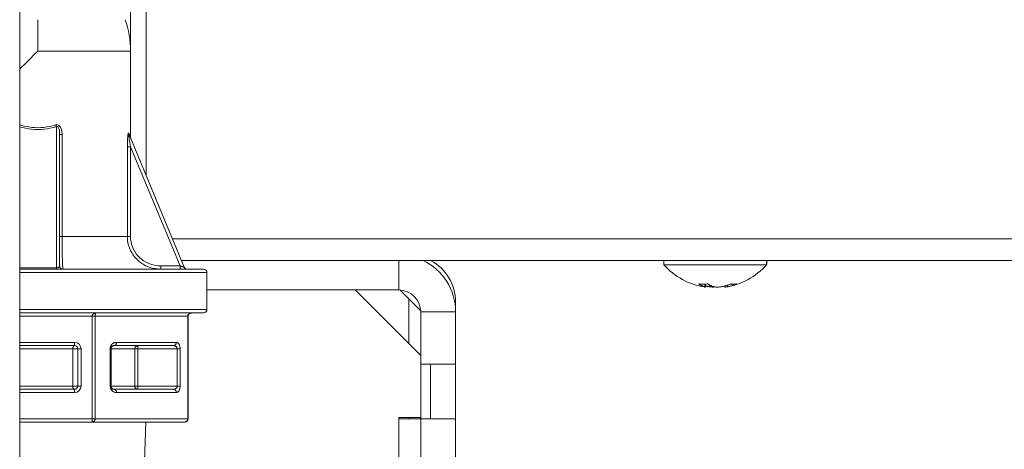
# Model space of a CAD drawing. Extents: x 0 to 8580, y 0 to 5940.
# Drawn here: x 2774 to 2839, y 2273 to 2302 of the extents above; entities that cross this region are included whole.
import ezdxf

# ---------------------------------------------------------------- set-up
doc = ezdxf.new("R2010")
doc.units = 0
doc.layers.add('M0', color=3, linetype='CONTINUOUS')

msp = doc.modelspace()

# ---------------------------------------------------------------- linework, layer by layer
at = {"layer": 'M0', "color": 253, "linetype": 'CONTINUOUS', "lineweight": 13}
for p, q in [((2780.929544, 2516.019053), (2780.929544, 2293.919505)), ((2781.95539, 2515.245891), (2781.95539, 2291.457461)), ((2774.763602, 2299.722988), (2774.763602, 2301.806502)), ((2774.763602, 2299.722988), (2780.929356, 2299.722988)), ((2780.929356, 2293.963438), (2780.929356, 2299.722988)), ((2775.996744, 2285.313078), (2775.996744, 2294.689051)), ((2776.214374, 2294.172605), (2776.375105, 2294.172605)), ((2776.214374, 2294.172605), (2776.214374, 2285.432918)), ((2776.375105, 2294.172605), (2776.375105, 2287.391446)), ((2780.813224, 2294.252019), (2780.916429, 2293.995595)), ((2780.82587, 2294.168324), (2784.500479, 2285.349212)), ((2780.916429, 2293.995595), (2780.929356, 2293.963438)), ((2780.715034, 2287.391446), (2780.715034, 2293.364356)), ((2780.715034, 2293.364356), (2780.925097, 2293.364356)), ((2780.925097, 2293.364356), (2780.925097, 2287.391446)), ((2784.229863, 2285.432918), (2780.925097, 2293.364356)), ((2776.214374, 2287.391446), (2776.375105, 2287.391446)), ((2776.375105, 2287.391446), (2780.715034, 2287.391446)), ((2780.715034, 2287.391446), (2780.925097, 2287.391446)), ((2783.709998, 2287.246378), (2843.983811, 2287.246378)), ((2784.314483, 2285.795605), (2843.983811, 2285.795605)), ((2798.770622, 2283.837066), (2798.770622, 2285.795605)), ((2816.397626, 2285.795605), (2816.397626, 2285.505447)), ((2823.216249, 2285.505447), (2823.216249, 2285.795605)), ((2823.231273, 2285.541722), (2823.231273, 2285.795605)), ((2773.556689, 2285.313078), (2775.996744, 2285.313078)), ((2773.556689, 2285.215299), (2785.78944, 2285.215299)), ((2773.556689, 2284.99768), (2786.007048, 2284.99768)), ((2775.996744, 2285.215299), (2775.996744, 2285.313078)), ((2782.936969, 2285.215299), (2782.936969, 2285.432918)), ((2782.936969, 2285.432918), (2784.229863, 2285.432918)), ((2784.229863, 2285.215299), (2784.229863, 2285.432918)), ((2786.007048, 2282.531374), (2786.007048, 2284.99768)), ((2816.397626, 2285.505447), (2822.661106, 2285.505447)), ((2822.661106, 2285.505447), (2823.216249, 2285.505447)), ((2823.216249, 2285.541722), (2823.231273, 2285.541722)), ((2798.770622, 2283.837066), (2786.007048, 2283.837066)), ((2800.221394, 2279.48476), (2795.869088, 2283.837066)), ((2798.845075, 2283.835153), (2799.423468, 2283.256759)), ((2819.106553, 2284.226614), (2819.106553, 2284.054566)), ((2819.165613, 2284.032278), (2819.165613, 2284.228906)), ((2819.180638, 2284.068553), (2819.180638, 2284.104148)), ((2819.398041, 2284.18648), (2819.398041, 2284.054566)), ((2820.448261, 2284.108158), (2820.448261, 2284.032278)), ((2820.612581, 2284.156982), (2820.612581, 2284.054566)), ((2799.423468, 2283.256759), (2800.219481, 2282.460747)), ((2799.423468, 2280.282686), (2799.423468, 2283.256759)), ((2802.542621, 2282.386294), (2802.542621, 2283.03914)), ((2773.556689, 2282.531374), (2786.007048, 2282.531374)), ((2773.556689, 2282.313754), (2785.78944, 2282.313754)), ((2802.542621, 2282.386294), (2800.221394, 2282.386294)), ((2800.221394, 2278.904454), (2800.221394, 2282.386294)), ((2802.542621, 2278.904454), (2802.542621, 2282.386294)), ((2778.381117, 2282.096146), (2773.556689, 2282.096146)), ((2778.381117, 2282.096146), (2778.569584, 2282.096146)), ((2778.381117, 2275.277524), (2778.381117, 2282.096146)), ((2784.725957, 2282.096146), (2778.569584, 2282.096146)), ((2778.569584, 2282.096146), (2778.569584, 2275.277524)), ((2784.725957, 2282.096146), (2784.75512, 2282.096146)), ((2784.725957, 2275.277524), (2784.725957, 2282.096146)), ((2784.75512, 2275.277524), (2784.75512, 2282.096146)), ((2773.556689, 2280.355215), (2777.201069, 2280.355215)), ((2777.201069, 2280.137607), (2777.201069, 2280.355215)), ((2780.000922, 2280.355215), (2783.97211, 2280.355215)), ((2777.201069, 2280.137607), (2773.556689, 2280.137607)), ((2773.556689, 2279.919988), (2777.084439, 2279.919988)), ((2777.084439, 2279.919988), (2777.418677, 2279.919988)), ((2777.084439, 2277.453682), (2777.084439, 2279.919988)), ((2777.418677, 2277.453682), (2777.418677, 2279.919988)), ((2777.418677, 2279.919988), (2777.636307, 2279.919988)), ((2777.636307, 2279.919988), (2777.636307, 2277.453682)), ((2779.565684, 2279.919988), (2779.594847, 2279.919988)), ((2779.565684, 2277.453682), (2779.565684, 2279.919988)), ((2779.594847, 2279.919988), (2779.634624, 2279.919988)), ((2779.594847, 2279.919988), (2779.594847, 2277.453682)), ((2779.634624, 2279.919988), (2779.634624, 2277.453682)), ((2779.634624, 2279.919988), (2781.201961, 2279.919988)), ((2783.783665, 2280.137607), (2779.812455, 2280.137607)), ((2781.201961, 2277.453682), (2781.201961, 2279.919988)), ((2781.201961, 2279.919988), (2781.417408, 2279.919988)), ((2781.417408, 2279.919988), (2781.417408, 2280.137607)), ((2784.034933, 2279.919988), (2781.417408, 2279.919988)), ((2781.417408, 2279.919988), (2781.417408, 2277.453682)), ((2784.034933, 2279.919988), (2784.2234, 2279.919988)), ((2784.034933, 2277.453682), (2784.034933, 2279.919988)), ((2784.2234, 2279.919988), (2784.2234, 2277.453682)), ((2800.221394, 2278.904454), (2802.542621, 2278.904454)), ((2800.221394, 2275.277523), (2800.221394, 2278.904454)), ((2800.874241, 2275.277523), (2800.874241, 2278.904454)), ((2802.542621, 2275.277523), (2802.542621, 2278.904454)), ((2773.556689, 2277.453682), (2777.084439, 2277.453682)), ((2773.556689, 2277.236063), (2777.201069, 2277.236063)), ((2777.084439, 2277.453682), (2777.418677, 2277.453682)), ((2777.201069, 2277.018455), (2777.201069, 2277.236063)), ((2777.418677, 2277.453682), (2777.636307, 2277.453682)), ((2779.565684, 2277.453682), (2779.594847, 2277.453682)), ((2779.594847, 2277.453682), (2779.634624, 2277.453682)), ((2779.634624, 2277.453682), (2781.201961, 2277.453682)), ((2779.812455, 2277.236063), (2783.783665, 2277.236063)), ((2781.201961, 2277.453682), (2781.417408, 2277.453682)), ((2781.417408, 2277.453682), (2784.034933, 2277.453682)), ((2781.417408, 2277.236063), (2781.417408, 2277.453682)), ((2784.034933, 2277.453682), (2784.2234, 2277.453682)), ((2777.201069, 2277.018455), (2773.556689, 2277.018455)), ((2783.97211, 2277.018455), (2780.000922, 2277.018455)), ((2773.556689, 2275.277524), (2778.381117, 2275.277524)), ((2778.381117, 2275.059915), (2778.381117, 2275.277524)), ((2778.381117, 2275.277524), (2778.569584, 2275.277524)), ((2778.569584, 2275.277524), (2784.725957, 2275.277524)), ((2784.725957, 2275.277524), (2784.75512, 2275.277524)), ((2798.770622, 2275.350063), (2800.221394, 2275.350063)), ((2798.770622, 2275.277523), (2798.770622, 2275.350063)), ((2798.770622, 2275.277523), (2798.770622, 2184.604446)), ((2798.770622, 2275.277523), (2800.221394, 2275.277523)), ((2799.423468, 2275.277523), (2799.423468, 2275.350063)), ((2800.221394, 2275.277523), (2800.221394, 2184.604446)), ((2802.542621, 2275.277523), (2800.221394, 2275.277523)), ((2802.542621, 2275.277523), (2802.542621, 2184.604446)), ((2778.381117, 2275.059915), (2773.556689, 2275.059915)), ((2784.53749, 2275.059915), (2778.381117, 2275.059915)), ((2781.82527, 2271.430518), (2781.938686, 2275.059915))]:
    msp.add_line(p, q, dxfattribs=at)
at = {"layer": 'M0', "linetype": 'CONTINUOUS', "lineweight": 13}
msp.add_line((2773.556689, 2495.82542), (2773.556689, 2085.749768), dxfattribs=at)
at = {"layer": 'M0', "color": 253, "linetype": 'CONTINUOUS', "lineweight": 13}
for centre, radius, start, end in [((2774.763595, 2299.72299), 6.165769, 0, 19.749923), ((2798.770621, 2282.386297), 3.772, 0, 64.668325), ((2799.423467, 2283.039144), 3.119154, 0, 62.094527), ((2776.431979, 2285.432913), 0.217615, 180, 270), ((2784.701364, 2285.432913), 0.217615, 202.619865, 270), ((2785.789441, 2284.997682), 0.217615, 0, 90), ((2819.806937, 2288.558975), 4.576832, 221.849003, 261.0774), ((2819.806937, 2288.558975), 4.576832, 278.885911, 318.150997), ((2798.770621, 2282.386297), 1.450769, 0, 90), ((2785.789441, 2282.531374), 0.217615, 270, 360), ((2777.201071, 2279.91999), 0.435231, 0, 90), ((2777.201071, 2279.91999), 0.217615, 0, 90), ((2777.201071, 2277.453682), 0.217615, 270, 360), ((2777.201071, 2277.453682), 0.435231, 270, 360), ((2784.537498, 2275.277528), 0.217615, 270, 360)]:
    msp.add_arc(centre, radius, start, end, dxfattribs=at)
at = {"layer": 'M0', "color": 253, "linetype": 'CONTINUOUS', "lineweight": 13, "extrusion": (0, 0, -1)}
for points in [[(2773.556689, 2298.516085), (2773.954758, 2298.91415), (2774.359181, 2299.31857), (2774.763602, 2299.722988)], [(2773.556689, 2294.813495), (2773.562094, 2294.812048), (2773.56729, 2294.81047), (2773.572485, 2294.808891)]]:
    msp.add_open_spline(points, degree=3, dxfattribs=at)
for points, knots in [([(2773.556689, 2294.758302), (2773.557041, 2294.759346), (2773.557391, 2294.760392), (2773.557741, 2294.76144), (2773.559472, 2294.76662), (2773.561189, 2294.771845), (2773.562865, 2294.777102), (2773.56454, 2294.782359), (2773.566176, 2294.787644), (2773.567772, 2294.792948), (2773.569368, 2294.798252), (2773.570927, 2294.803571), (2773.572485, 2294.808891)], [0, 0, 0, 0, 1, 1, 1, 2, 2, 2, 3, 3, 3, 4, 4, 4, 4]), ([(2773.572485, 2294.808891), (2773.835682, 2294.744104), (2774.098878, 2294.679323), (2774.364315, 2294.646928), (2774.629751, 2294.614533), (2774.897427, 2294.614538), (2775.162867, 2294.646928), (2775.428308, 2294.679319), (2775.691513, 2294.744108), (2775.954718, 2294.808891)], [0, 0, 0, 0, 1, 1, 1, 2, 2, 2, 3, 3, 3, 3]), ([(2775.954718, 2294.808891), (2775.982479, 2294.814995), (2776.010241, 2294.821104), (2776.038813, 2294.819852), (2776.067385, 2294.8186), (2776.096769, 2294.809998), (2776.121329, 2294.799401), (2776.145889, 2294.788804), (2776.165627, 2294.77622), (2776.1888, 2294.754803), (2776.213291, 2294.732166), (2776.241621, 2294.699673), (2776.2687, 2294.654516), (2776.298447, 2294.604909), (2776.326687, 2294.540032), (2776.344169, 2294.457164), (2776.361651, 2294.374297), (2776.368379, 2294.273454), (2776.375105, 2294.172605)], [0, 0, 0, 0, 1, 1, 1, 2, 2, 2, 3, 3, 3, 4, 4, 4, 5, 5, 5, 6, 6, 6, 6]), ([(2775.996744, 2294.689051), (2775.994886, 2294.693476), (2775.993028, 2294.697897), (2775.991166, 2294.702455), (2775.989304, 2294.707012), (2775.987437, 2294.711698), (2775.985589, 2294.716474), (2775.983741, 2294.72125), (2775.981909, 2294.726109), (2775.980098, 2294.731045), (2775.978287, 2294.73598), (2775.976494, 2294.740987), (2775.974715, 2294.746058), (2775.972936, 2294.751129), (2775.971171, 2294.75626), (2775.96944, 2294.76144), (2775.96771, 2294.76662), (2775.966013, 2294.771845), (2775.964338, 2294.777102), (2775.962664, 2294.782359), (2775.961009, 2294.787644), (2775.959409, 2294.792948), (2775.95781, 2294.798252), (2775.956264, 2294.803571), (2775.954718, 2294.808891)], [0, 0, 0, 0, 1, 1, 1, 2, 2, 2, 3, 3, 3, 4, 4, 4, 5, 5, 5, 6, 6, 6, 7, 7, 7, 8, 8, 8, 8]), ([(2775.996744, 2294.689051), (2775.724254, 2294.624264), (2775.451764, 2294.559483), (2775.176962, 2294.527088), (2774.90216, 2294.494693), (2774.625047, 2294.494698), (2774.350241, 2294.527088), (2774.08426, 2294.558438), (2773.82044, 2294.620141), (2773.556689, 2294.682811)], [0, 0, 0, 0, 1, 1, 1, 2, 2, 2, 3, 3, 3, 3]), ([(2775.996744, 2294.689051), (2776.006611, 2294.693454), (2776.016478, 2294.697855), (2776.023356, 2294.70026), (2776.029453, 2294.702392), (2776.033201, 2294.702952), (2776.040283, 2294.702433), (2776.047365, 2294.701914), (2776.057778, 2294.700313), (2776.06523, 2294.698228), (2776.072682, 2294.696143), (2776.077172, 2294.693569), (2776.083, 2294.689376), (2776.092553, 2294.682501), (2776.105696, 2294.671264), (2776.117914, 2294.655262), (2776.133006, 2294.635494), (2776.146685, 2294.608444), (2776.159291, 2294.574832), (2776.174846, 2294.533355), (2776.188764, 2294.481875), (2776.198355, 2294.412036), (2776.207946, 2294.342197), (2776.213209, 2294.253995), (2776.214158, 2294.202124), (2776.214357, 2294.191213), (2776.214365, 2294.181909), (2776.214374, 2294.172605)], [0, 0, 0, 0, 1, 1, 1, 2, 2, 2, 3, 3, 3, 4, 4, 4, 5, 5, 5, 6, 6, 6, 7, 7, 7, 8, 8, 8, 9, 9, 9, 9]), ([(2780.715034, 2293.364356), (2780.717862, 2293.545331), (2780.720691, 2293.7263), (2780.728308, 2293.865638), (2780.73372, 2293.964648), (2780.741549, 2294.042631), (2780.749169, 2294.10227), (2780.753124, 2294.133222), (2780.757022, 2294.15923), (2780.761772, 2294.183489), (2780.766523, 2294.207748), (2780.772125, 2294.230255), (2780.778289, 2294.247533), (2780.781732, 2294.257185), (2780.78535, 2294.265204), (2780.79046, 2294.268946), (2780.794336, 2294.271784), (2780.79907, 2294.272161), (2780.802912, 2294.269205), (2780.807034, 2294.266034), (2780.810129, 2294.259026), (2780.813224, 2294.252019)], [0, 0, 0, 0, 1, 1, 1, 2, 2, 2, 3, 3, 3, 4, 4, 4, 5, 5, 5, 6, 6, 6, 7, 7, 7, 7]), ([(2780.925097, 2293.364356), (2780.894733, 2293.530929), (2780.864369, 2293.697498), (2780.843986, 2293.826131), (2780.829815, 2293.915563), (2780.820469, 2293.986654), (2780.814369, 2294.041415), (2780.811286, 2294.069097), (2780.809032, 2294.092604), (2780.807452, 2294.114322), (2780.805871, 2294.136041), (2780.804965, 2294.155968), (2780.805895, 2294.170583), (2780.806213, 2294.175585), (2780.806747, 2294.179964), (2780.807473, 2294.183327), (2780.807914, 2294.185369), (2780.808427, 2294.187036), (2780.809332, 2294.18818), (2780.810238, 2294.189325), (2780.811536, 2294.189946), (2780.812813, 2294.189618), (2780.814089, 2294.18929), (2780.815343, 2294.188013), (2780.816682, 2294.186138), (2780.819336, 2294.182423), (2780.822322, 2294.176361), (2780.824054, 2294.17254), (2780.824825, 2294.170839), (2780.825348, 2294.169581), (2780.82587, 2294.168324)], [0, 0, 0, 0, 1, 1, 1, 2, 2, 2, 3, 3, 3, 4, 4, 4, 5, 5, 5, 6, 6, 6, 7, 7, 7, 8, 8, 8, 9, 9, 9, 10, 10, 10, 10]), ([(2780.82587, 2294.168324), (2780.824566, 2294.171608), (2780.823257, 2294.174892), (2780.822087, 2294.178225), (2780.820917, 2294.181559), (2780.819877, 2294.184941), (2780.818931, 2294.188353), (2780.817984, 2294.191766), (2780.817122, 2294.195208), (2780.81638, 2294.198676), (2780.815638, 2294.202144), (2780.815006, 2294.205635), (2780.814477, 2294.20915), (2780.813949, 2294.212665), (2780.813516, 2294.216201), (2780.813202, 2294.219754), (2780.812888, 2294.223307), (2780.812683, 2294.226875), (2780.812575, 2294.230455), (2780.812467, 2294.234034), (2780.81245, 2294.237625), (2780.812575, 2294.241221), (2780.8127, 2294.244817), (2780.81296, 2294.248417), (2780.813224, 2294.252019)], [0, 0, 0, 0, 1, 1, 1, 2, 2, 2, 3, 3, 3, 4, 4, 4, 5, 5, 5, 6, 6, 6, 7, 7, 7, 8, 8, 8, 8]), ([(2776.375105, 2287.391446), (2776.375833, 2287.152288), (2776.376562, 2286.913134), (2776.379018, 2286.688359), (2776.381473, 2286.463585), (2776.385656, 2286.253197), (2776.389589, 2286.064762), (2776.393522, 2285.876327), (2776.397207, 2285.709851), (2776.404332, 2285.577738), (2776.41084, 2285.457081), (2776.420218, 2285.36509), (2776.420676, 2285.281526), (2776.420827, 2285.253855), (2776.420001, 2285.227108), (2776.430382, 2285.216758), (2776.430897, 2285.216245), (2776.43144, 2285.215772), (2776.431982, 2285.215299)], [0, 0, 0, 0, 1, 1, 1, 2, 2, 2, 3, 3, 3, 4, 4, 4, 5, 5, 5, 6, 6, 6, 6]), ([(2782.936969, 2285.215299), (2782.682638, 2285.24005), (2782.428304, 2285.2648), (2782.188267, 2285.343386), (2781.948231, 2285.421973), (2781.722486, 2285.554389), (2781.524871, 2285.713413), (2781.327257, 2285.872437), (2781.157766, 2286.058066), (2781.026184, 2286.283257), (2780.894602, 2286.508448), (2780.800921, 2286.773197), (2780.756627, 2286.973557), (2780.718976, 2287.14387), (2780.717003, 2287.267657), (2780.715034, 2287.391446)], [0, 0, 0, 0, 1, 1, 1, 2, 2, 2, 3, 3, 3, 4, 4, 4, 5, 5, 5, 5]), ([(2780.925097, 2287.391446), (2780.9269, 2287.279984), (2780.928698, 2287.168521), (2780.962843, 2287.015345), (2781.003052, 2286.83496), (2781.08811, 2286.596726), (2781.207474, 2286.394071), (2781.326838, 2286.191417), (2781.480501, 2286.024337), (2781.659531, 2285.881213), (2781.83856, 2285.738089), (2782.042948, 2285.618919), (2782.260083, 2285.548197), (2782.477217, 2285.477474), (2782.707091, 2285.455196), (2782.936969, 2285.432918)], [0, 0, 0, 0, 1, 1, 1, 2, 2, 2, 3, 3, 3, 4, 4, 4, 5, 5, 5, 5]), ([(2776.214374, 2285.432918), (2776.213562, 2285.425074), (2776.212743, 2285.417231), (2776.21018, 2285.409538), (2776.207617, 2285.401844), (2776.203298, 2285.394303), (2776.197793, 2285.387055), (2776.192287, 2285.379807), (2776.185584, 2285.372856), (2776.177688, 2285.366334), (2776.169792, 2285.359812), (2776.160693, 2285.353725), (2776.150622, 2285.348175), (2776.14055, 2285.342625), (2776.129496, 2285.337618), (2776.117654, 2285.333269), (2776.105813, 2285.32892), (2776.093176, 2285.325234), (2776.080017, 2285.322201), (2776.066858, 2285.319167), (2776.053168, 2285.316792), (2776.039202, 2285.31538), (2776.025236, 2285.313968), (2776.010989, 2285.313524), (2775.996744, 2285.313078)], [0, 0, 0, 0, 1, 1, 1, 2, 2, 2, 3, 3, 3, 4, 4, 4, 5, 5, 5, 6, 6, 6, 7, 7, 7, 8, 8, 8, 8]), ([(2784.500479, 2285.349212), (2784.498862, 2285.349715), (2784.497242, 2285.350218), (2784.495291, 2285.350823), (2784.491428, 2285.35202), (2784.48625, 2285.353619), (2784.479877, 2285.35559), (2784.472989, 2285.357719), (2784.464691, 2285.360286), (2784.454887, 2285.363318), (2784.445082, 2285.36635), (2784.433761, 2285.36985), (2784.421227, 2285.373727), (2784.408694, 2285.377605), (2784.394939, 2285.381864), (2784.380218, 2285.386417), (2784.365497, 2285.39097), (2784.349801, 2285.39582), (2784.333436, 2285.40088), (2784.317071, 2285.405939), (2784.300028, 2285.411211), (2784.282655, 2285.416585), (2784.265282, 2285.42196), (2784.247571, 2285.427439), (2784.229863, 2285.432918)], [0, 0, 0, 0, 1, 1, 1, 2, 2, 2, 3, 3, 3, 4, 4, 4, 5, 5, 5, 6, 6, 6, 7, 7, 7, 8, 8, 8, 8]), ([(2819.106553, 2284.054566), (2819.089375, 2284.059824), (2819.072197, 2284.065077), (2819.055058, 2284.070748), (2819.03792, 2284.076418), (2819.02082, 2284.082497), (2819.003758, 2284.088885), (2818.986697, 2284.095274), (2818.969673, 2284.101965), (2818.952686, 2284.10899), (2818.935698, 2284.116015), (2818.918745, 2284.123365), (2818.90184, 2284.131041), (2818.884934, 2284.138716), (2818.868074, 2284.14671), (2818.851264, 2284.155037), (2818.834454, 2284.163363), (2818.817694, 2284.172016), (2818.80098, 2284.180968), (2818.784266, 2284.189919), (2818.767598, 2284.199163), (2818.750999, 2284.208812), (2818.7344, 2284.218461), (2818.717871, 2284.228508), (2818.701342, 2284.238558)], [0, 0, 0, 0, 1, 1, 1, 2, 2, 2, 3, 3, 3, 4, 4, 4, 5, 5, 5, 6, 6, 6, 7, 7, 7, 8, 8, 8, 8]), ([(2818.701342, 2284.238558), (2818.726186, 2284.236466), (2818.751031, 2284.234381), (2818.775968, 2284.232646), (2818.800905, 2284.230911), (2818.825937, 2284.229538), (2818.851026, 2284.228419), (2818.876115, 2284.2273), (2818.901263, 2284.226448), (2818.926474, 2284.225879), (2818.951684, 2284.225311), (2818.97696, 2284.225038), (2819.002288, 2284.225036), (2819.027617, 2284.225034), (2819.053001, 2284.225314), (2819.078438, 2284.225879), (2819.103876, 2284.226444), (2819.129369, 2284.227305), (2819.154902, 2284.228419), (2819.180435, 2284.229534), (2819.206009, 2284.230914), (2819.231635, 2284.232646), (2819.257261, 2284.234378), (2819.28294, 2284.236471), (2819.308617, 2284.238558)], [0, 0, 0, 0, 1, 1, 1, 2, 2, 2, 3, 3, 3, 4, 4, 4, 5, 5, 5, 6, 6, 6, 7, 7, 7, 8, 8, 8, 8]), ([(2819.096716, 2284.037769), (2819.113298, 2284.034953), (2819.129883, 2284.032135), (2819.146676, 2284.031013), (2819.156155, 2284.03038), (2819.165703, 2284.030287), (2819.165603, 2284.03231), (2819.165502, 2284.034334), (2819.155758, 2284.038475), (2819.145498, 2284.042201), (2819.133023, 2284.046731), (2819.119789, 2284.050648), (2819.106553, 2284.054566)], [0, 0, 0, 0, 1, 1, 1, 2, 2, 2, 3, 3, 3, 4, 4, 4, 4]), ([(2819.398041, 2284.054566), (2819.371817, 2284.05981), (2819.345596, 2284.065057), (2819.319221, 2284.070748), (2819.292846, 2284.076438), (2819.26633, 2284.082577), (2819.240704, 2284.088885), (2819.215078, 2284.095193), (2819.190349, 2284.101677), (2819.165613, 2284.108158)], [0, 0, 0, 0, 1, 1, 1, 2, 2, 2, 3, 3, 3, 3]), ([(2819.308617, 2284.238558), (2819.325142, 2284.22851), (2819.341667, 2284.218458), (2819.358264, 2284.208812), (2819.37486, 2284.199165), (2819.391528, 2284.189917), (2819.408245, 2284.180968), (2819.424961, 2284.172018), (2819.441726, 2284.163361), (2819.458539, 2284.155037), (2819.475352, 2284.146712), (2819.492212, 2284.138714), (2819.509115, 2284.131041), (2819.526018, 2284.123367), (2819.542962, 2284.116012), (2819.55995, 2284.10899), (2819.576938, 2284.101968), (2819.593969, 2284.095272), (2819.611034, 2284.088885), (2819.628098, 2284.082498), (2819.645196, 2284.076415), (2819.662334, 2284.070748), (2819.679472, 2284.06508), (2819.69665, 2284.059822), (2819.713828, 2284.054566)], [0, 0, 0, 0, 1, 1, 1, 2, 2, 2, 3, 3, 3, 4, 4, 4, 5, 5, 5, 6, 6, 6, 7, 7, 7, 8, 8, 8, 8]), ([(2819.712077, 2284.031013), (2819.673428, 2284.030736), (2819.634781, 2284.030461), (2819.593999, 2284.03231), (2819.553217, 2284.03416), (2819.510308, 2284.038138), (2819.477293, 2284.042201), (2819.444278, 2284.046264), (2819.421162, 2284.050416), (2819.398041, 2284.054566)], [0, 0, 0, 0, 1, 1, 1, 2, 2, 2, 3, 3, 3, 3]), ([(2819.713828, 2284.054566), (2819.738904, 2284.048734), (2819.763979, 2284.042899), (2819.795166, 2284.038742), (2819.826353, 2284.034584), (2819.863647, 2284.032098), (2819.901798, 2284.031013), (2819.939949, 2284.029929), (2819.978961, 2284.030242), (2820.019876, 2284.03231), (2820.060791, 2284.034379), (2820.103607, 2284.038199), (2820.136582, 2284.042201), (2820.169556, 2284.046203), (2820.192695, 2284.050383), (2820.215834, 2284.054566)], [0, 0, 0, 0, 1, 1, 1, 2, 2, 2, 3, 3, 3, 4, 4, 4, 5, 5, 5, 5]), ([(2820.215834, 2284.054566), (2820.242128, 2284.059824), (2820.268423, 2284.065077), (2820.294654, 2284.070748), (2820.320884, 2284.076418), (2820.347052, 2284.082497), (2820.373171, 2284.088885), (2820.399289, 2284.095274), (2820.425359, 2284.101965), (2820.451363, 2284.10899), (2820.477368, 2284.116015), (2820.503308, 2284.123365), (2820.529178, 2284.131041), (2820.555048, 2284.138716), (2820.58085, 2284.14671), (2820.606582, 2284.155037), (2820.632314, 2284.163363), (2820.657978, 2284.172016), (2820.683564, 2284.180968), (2820.70915, 2284.189919), (2820.734657, 2284.199163), (2820.76006, 2284.208812), (2820.785462, 2284.218461), (2820.810761, 2284.228508), (2820.836058, 2284.238558)], [0, 0, 0, 0, 1, 1, 1, 2, 2, 2, 3, 3, 3, 4, 4, 4, 5, 5, 5, 6, 6, 6, 7, 7, 7, 8, 8, 8, 8]), ([(2820.612581, 2284.054566), (2820.581103, 2284.048903), (2820.54962, 2284.043238), (2820.524368, 2284.038742), (2820.499985, 2284.034401), (2820.4814, 2284.031147), (2820.467199, 2284.031013), (2820.46033, 2284.030949), (2820.454483, 2284.031613), (2820.44864, 2284.032278)], [0, 0, 0, 0, 1, 1, 1, 2, 2, 2, 3, 3, 3, 3]), ([(2821.232805, 2284.238558), (2821.207507, 2284.22851), (2821.18221, 2284.218458), (2821.156807, 2284.208812), (2821.131404, 2284.199165), (2821.105897, 2284.189917), (2821.080311, 2284.180968), (2821.054725, 2284.172018), (2821.029061, 2284.163361), (2821.003329, 2284.155037), (2820.977597, 2284.146712), (2820.951798, 2284.138714), (2820.925925, 2284.131041), (2820.900052, 2284.123367), (2820.874105, 2284.116012), (2820.8481, 2284.10899), (2820.822095, 2284.101968), (2820.796034, 2284.095272), (2820.769918, 2284.088885), (2820.743802, 2284.082498), (2820.717633, 2284.076415), (2820.691401, 2284.070748), (2820.665169, 2284.06508), (2820.638875, 2284.059822), (2820.612581, 2284.054566)], [0, 0, 0, 0, 1, 1, 1, 2, 2, 2, 3, 3, 3, 4, 4, 4, 5, 5, 5, 6, 6, 6, 7, 7, 7, 8, 8, 8, 8]), ([(2820.836058, 2284.238558), (2820.853203, 2284.236466), (2820.870345, 2284.234381), (2820.887391, 2284.232646), (2820.904436, 2284.230911), (2820.921381, 2284.229538), (2820.938258, 2284.228419), (2820.955136, 2284.2273), (2820.971942, 2284.226448), (2820.988661, 2284.225879), (2821.00538, 2284.225311), (2821.022007, 2284.225038), (2821.038556, 2284.225036), (2821.055104, 2284.225034), (2821.071569, 2284.225314), (2821.087942, 2284.225879), (2821.104315, 2284.226444), (2821.120593, 2284.227305), (2821.136788, 2284.228419), (2821.152984, 2284.229534), (2821.169094, 2284.230914), (2821.185083, 2284.232646), (2821.201073, 2284.234378), (2821.216938, 2284.236471), (2821.232805, 2284.238558)], [0, 0, 0, 0, 1, 1, 1, 2, 2, 2, 3, 3, 3, 4, 4, 4, 5, 5, 5, 6, 6, 6, 7, 7, 7, 8, 8, 8, 8]), ([(2778.381117, 2282.096146), (2778.38206, 2282.110385), (2778.383, 2282.124626), (2778.38596, 2282.138593), (2778.388919, 2282.152561), (2778.393892, 2282.16626), (2778.400249, 2282.179419), (2778.406607, 2282.192579), (2778.414344, 2282.205204), (2778.423467, 2282.217046), (2778.43259, 2282.228888), (2778.443093, 2282.239951), (2778.454727, 2282.250024), (2778.466361, 2282.260097), (2778.479122, 2282.269184), (2778.492797, 2282.277079), (2778.506471, 2282.284975), (2778.521054, 2282.291684), (2778.536249, 2282.297195), (2778.551444, 2282.302706), (2778.567248, 2282.307023), (2778.583377, 2282.309582), (2778.599505, 2282.312142), (2778.615955, 2282.312949), (2778.632407, 2282.313754)], [0, 0, 0, 0, 1, 1, 1, 2, 2, 2, 3, 3, 3, 4, 4, 4, 5, 5, 5, 6, 6, 6, 7, 7, 7, 8, 8, 8, 8]), ([(2778.632407, 2282.313754), (2778.628293, 2282.312951), (2778.624181, 2282.312141), (2778.620149, 2282.309582), (2778.616118, 2282.307023), (2778.612169, 2282.302704), (2778.608367, 2282.297195), (2778.604566, 2282.291686), (2778.600914, 2282.284974), (2778.597493, 2282.277079), (2778.594073, 2282.269184), (2778.590886, 2282.260096), (2778.587981, 2282.250024), (2778.585077, 2282.239952), (2778.582459, 2282.228887), (2778.580177, 2282.217046), (2778.577896, 2282.205204), (2778.575953, 2282.192578), (2778.574362, 2282.179419), (2778.57277, 2282.16626), (2778.571533, 2282.152561), (2778.570795, 2282.138593), (2778.570057, 2282.124626), (2778.569821, 2282.110385), (2778.569584, 2282.096146)], [0, 0, 0, 0, 1, 1, 1, 2, 2, 2, 3, 3, 3, 4, 4, 4, 5, 5, 5, 6, 6, 6, 7, 7, 7, 8, 8, 8, 8]), ([(2784.725957, 2282.096146), (2784.727125, 2282.110385), (2784.728289, 2282.124626), (2784.731988, 2282.138593), (2784.735687, 2282.152561), (2784.741912, 2282.16626), (2784.749866, 2282.179419), (2784.757821, 2282.192579), (2784.767497, 2282.205204), (2784.7789, 2282.217046), (2784.790302, 2282.228888), (2784.803423, 2282.239951), (2784.817963, 2282.250024), (2784.832504, 2282.260097), (2784.848456, 2282.269184), (2784.865545, 2282.277079), (2784.882634, 2282.284975), (2784.900853, 2282.291684), (2784.91985, 2282.297195), (2784.938846, 2282.302706), (2784.958615, 2282.307023), (2784.978781, 2282.309582), (2784.998947, 2282.312142), (2785.019507, 2282.312949), (2785.040068, 2282.313754)], [0, 0, 0, 0, 1, 1, 1, 2, 2, 2, 3, 3, 3, 4, 4, 4, 5, 5, 5, 6, 6, 6, 7, 7, 7, 8, 8, 8, 8]), ([(2784.75512, 2282.096146), (2784.757081, 2282.115976), (2784.759047, 2282.135803), (2784.766556, 2282.156039), (2784.774064, 2282.176276), (2784.787121, 2282.196916), (2784.804409, 2282.216981), (2784.821697, 2282.237046), (2784.843225, 2282.256531), (2784.876095, 2282.273188), (2784.908965, 2282.289845), (2784.95318, 2282.303667), (2784.984704, 2282.309496), (2785.007632, 2282.313735), (2785.023851, 2282.313744), (2785.040068, 2282.313754)], [0, 0, 0, 0, 1, 1, 1, 2, 2, 2, 3, 3, 3, 4, 4, 4, 5, 5, 5, 5]), ([(2779.565684, 2279.919988), (2779.566966, 2279.945307), (2779.568244, 2279.970629), (2779.572299, 2279.995565), (2779.576354, 2280.020501), (2779.583177, 2280.045057), (2779.591928, 2280.068851), (2779.60068, 2280.092644), (2779.611351, 2280.115681), (2779.623988, 2280.137607), (2779.636625, 2280.159533), (2779.651218, 2280.180356), (2779.667505, 2280.199748), (2779.683793, 2280.219141), (2779.701767, 2280.237112), (2779.721161, 2280.253394), (2779.740556, 2280.269676), (2779.761364, 2280.284277), (2779.783292, 2280.296911), (2779.80522, 2280.309545), (2779.828261, 2280.32022), (2779.852059, 2280.328971), (2779.875858, 2280.337722), (2779.900408, 2280.344559), (2779.925345, 2280.348611), (2779.950282, 2280.352663), (2779.975601, 2280.353941), (2780.000922, 2280.355215)], [0, 0, 0, 0, 1, 1, 1, 2, 2, 2, 3, 3, 3, 4, 4, 4, 5, 5, 5, 6, 6, 6, 7, 7, 7, 8, 8, 8, 9, 9, 9, 9]), ([(2780.000922, 2280.355215), (2780.000218, 2280.340974), (2779.999509, 2280.326737), (2779.99729, 2280.312768), (2779.995071, 2280.298799), (2779.991331, 2280.285105), (2779.986567, 2280.271942), (2779.981803, 2280.25878), (2779.976004, 2280.246157), (2779.969165, 2280.234316), (2779.962325, 2280.222475), (2779.954437, 2280.211423), (2779.945709, 2280.201348), (2779.936981, 2280.191273), (2779.927404, 2280.182184), (2779.917151, 2280.174282), (2779.906899, 2280.166381), (2779.895965, 2280.159677), (2779.884573, 2280.154167), (2779.87318, 2280.148657), (2779.861323, 2280.144352), (2779.849227, 2280.14179), (2779.837131, 2280.139229), (2779.824792, 2280.138421), (2779.812455, 2280.137607)], [0, 0, 0, 0, 1, 1, 1, 2, 2, 2, 3, 3, 3, 4, 4, 4, 5, 5, 5, 6, 6, 6, 7, 7, 7, 8, 8, 8, 8]), ([(2783.97211, 2280.355215), (2783.971415, 2280.340974), (2783.970714, 2280.326737), (2783.9685, 2280.312768), (2783.966286, 2280.298799), (2783.962548, 2280.285105), (2783.957777, 2280.271942), (2783.953007, 2280.25878), (2783.947192, 2280.246157), (2783.940353, 2280.234316), (2783.933514, 2280.222475), (2783.925642, 2280.211423), (2783.916919, 2280.201348), (2783.908196, 2280.191273), (2783.898614, 2280.182184), (2783.888362, 2280.174282), (2783.878109, 2280.166381), (2783.867181, 2280.159677), (2783.855783, 2280.154167), (2783.844386, 2280.148657), (2783.832513, 2280.144352), (2783.820416, 2280.14179), (2783.808318, 2280.139229), (2783.79599, 2280.138421), (2783.783665, 2280.137607)], [0, 0, 0, 0, 1, 1, 1, 2, 2, 2, 3, 3, 3, 4, 4, 4, 5, 5, 5, 6, 6, 6, 7, 7, 7, 8, 8, 8, 8]), ([(2784.2234, 2279.919988), (2784.222468, 2279.948476), (2784.22154, 2279.976967), (2784.218579, 2280.004904), (2784.215618, 2280.032841), (2784.210631, 2280.060231), (2784.204268, 2280.086545), (2784.197904, 2280.112859), (2784.190171, 2280.138106), (2784.18105, 2280.161787), (2784.171928, 2280.185468), (2784.161425, 2280.207592), (2784.14979, 2280.227744), (2784.138155, 2280.247896), (2784.125395, 2280.266085), (2784.11172, 2280.281876), (2784.098046, 2280.297667), (2784.083463, 2280.31107), (2784.068268, 2280.322086), (2784.053073, 2280.333101), (2784.037269, 2280.341738), (2784.02114, 2280.34686), (2784.005012, 2280.351982), (2783.988562, 2280.353601), (2783.97211, 2280.355215)], [0, 0, 0, 0, 1, 1, 1, 2, 2, 2, 3, 3, 3, 4, 4, 4, 5, 5, 5, 6, 6, 6, 7, 7, 7, 8, 8, 8, 8]), ([(2777.084439, 2279.919988), (2777.084875, 2279.934233), (2777.085314, 2279.948474), (2777.086688, 2279.962446), (2777.088061, 2279.976418), (2777.090376, 2279.990113), (2777.093324, 2280.003272), (2777.096273, 2280.016431), (2777.099862, 2280.029046), (2777.10409, 2280.040887), (2777.108319, 2280.052729), (2777.113193, 2280.063787), (2777.118596, 2280.073866), (2777.123999, 2280.083945), (2777.129937, 2280.093034), (2777.13628, 2280.100932), (2777.142623, 2280.10883), (2777.149375, 2280.115527), (2777.156428, 2280.121037), (2777.16348, 2280.126547), (2777.170837, 2280.13086), (2777.178327, 2280.133424), (2777.185817, 2280.135988), (2777.193444, 2280.136795), (2777.201069, 2280.137607)], [0, 0, 0, 0, 1, 1, 1, 2, 2, 2, 3, 3, 3, 4, 4, 4, 5, 5, 5, 6, 6, 6, 7, 7, 7, 8, 8, 8, 8]), ([(2779.594847, 2279.919988), (2779.595485, 2279.932649), (2779.596128, 2279.945308), (2779.598154, 2279.957777), (2779.60018, 2279.970246), (2779.603598, 2279.982519), (2779.607969, 2279.994419), (2779.612339, 2280.006319), (2779.617671, 2280.017838), (2779.623988, 2280.028803), (2779.630304, 2280.039767), (2779.637613, 2280.05017), (2779.645757, 2280.059868), (2779.653902, 2280.069566), (2779.66289, 2280.078552), (2779.672585, 2280.086696), (2779.682281, 2280.094841), (2779.69269, 2280.102136), (2779.703651, 2280.108455), (2779.714611, 2280.114774), (2779.726128, 2280.120108), (2779.738023, 2280.124485), (2779.749919, 2280.128862), (2779.762198, 2280.132272), (2779.774666, 2280.134299), (2779.787134, 2280.136327), (2779.799796, 2280.136965), (2779.812455, 2280.137607)], [0, 0, 0, 0, 1, 1, 1, 2, 2, 2, 3, 3, 3, 4, 4, 4, 5, 5, 5, 6, 6, 6, 7, 7, 7, 8, 8, 8, 9, 9, 9, 9]), ([(2779.812455, 2280.137607), (2779.800814, 2280.136796), (2779.789173, 2280.135988), (2779.777758, 2280.133424), (2779.766343, 2280.13086), (2779.755151, 2280.126546), (2779.744401, 2280.121037), (2779.73365, 2280.115528), (2779.723337, 2280.108829), (2779.71366, 2280.100932), (2779.703982, 2280.093034), (2779.694937, 2280.083944), (2779.686702, 2280.073866), (2779.678467, 2280.063788), (2779.671038, 2280.052728), (2779.664587, 2280.040887), (2779.658135, 2280.029047), (2779.652657, 2280.01643), (2779.648157, 2280.003272), (2779.643657, 2279.990114), (2779.640131, 2279.976417), (2779.63804, 2279.962446), (2779.635948, 2279.948475), (2779.635285, 2279.934232), (2779.634624, 2279.919988)], [0, 0, 0, 0, 1, 1, 1, 2, 2, 2, 3, 3, 3, 4, 4, 4, 5, 5, 5, 6, 6, 6, 7, 7, 7, 8, 8, 8, 8]), ([(2781.417408, 2280.137607), (2781.403311, 2280.136796), (2781.389212, 2280.135988), (2781.375382, 2280.133424), (2781.361552, 2280.13086), (2781.347986, 2280.126546), (2781.334956, 2280.121037), (2781.321926, 2280.115528), (2781.309428, 2280.108829), (2781.297708, 2280.100932), (2781.285988, 2280.093034), (2781.275041, 2280.083944), (2781.265064, 2280.073866), (2781.255088, 2280.063788), (2781.246079, 2280.052728), (2781.238258, 2280.040887), (2781.230437, 2280.029047), (2781.2238, 2280.01643), (2781.218348, 2280.003272), (2781.212895, 2279.990114), (2781.208623, 2279.976417), (2781.20609, 2279.962446), (2781.203557, 2279.948475), (2781.202758, 2279.934232), (2781.201961, 2279.919988)], [0, 0, 0, 0, 1, 1, 1, 2, 2, 2, 3, 3, 3, 4, 4, 4, 5, 5, 5, 6, 6, 6, 7, 7, 7, 8, 8, 8, 8]), ([(2783.783665, 2280.137607), (2783.800103, 2280.136796), (2783.816543, 2280.135988), (2783.832673, 2280.133424), (2783.848804, 2280.13086), (2783.864629, 2280.126546), (2783.879822, 2280.121037), (2783.895016, 2280.115528), (2783.909581, 2280.108829), (2783.923253, 2280.100932), (2783.936926, 2280.093034), (2783.94971, 2280.083944), (2783.961344, 2280.073866), (2783.972979, 2280.063788), (2783.98347, 2280.052728), (2783.992583, 2280.040887), (2784.001696, 2280.029047), (2784.009438, 2280.01643), (2784.015801, 2280.003272), (2784.022164, 2279.990114), (2784.027154, 2279.976417), (2784.030112, 2279.962446), (2784.03307, 2279.948475), (2784.034003, 2279.934232), (2784.034933, 2279.919988)], [0, 0, 0, 0, 1, 1, 1, 2, 2, 2, 3, 3, 3, 4, 4, 4, 5, 5, 5, 6, 6, 6, 7, 7, 7, 8, 8, 8, 8]), ([(2777.201069, 2277.236063), (2777.193443, 2277.23687), (2777.185818, 2277.237685), (2777.178327, 2277.240246), (2777.170836, 2277.242807), (2777.163482, 2277.247127), (2777.156428, 2277.252633), (2777.149374, 2277.258139), (2777.142624, 2277.264843), (2777.13628, 2277.272738), (2777.129935, 2277.280633), (2777.124001, 2277.289729), (2777.118596, 2277.299804), (2777.113191, 2277.309878), (2777.10832, 2277.320941), (2777.10409, 2277.332782), (2777.09986, 2277.344624), (2777.096275, 2277.357252), (2777.093324, 2277.370409), (2777.090374, 2277.383565), (2777.088063, 2277.397257), (2777.086688, 2277.411224), (2777.085312, 2277.42519), (2777.084877, 2277.439438), (2777.084439, 2277.453682)], [0, 0, 0, 0, 1, 1, 1, 2, 2, 2, 3, 3, 3, 4, 4, 4, 5, 5, 5, 6, 6, 6, 7, 7, 7, 8, 8, 8, 8]), ([(2780.000922, 2277.018455), (2779.972434, 2277.020069), (2779.943948, 2277.021687), (2779.916006, 2277.02681), (2779.888064, 2277.031933), (2779.86067, 2277.040566), (2779.834354, 2277.051584), (2779.808038, 2277.062603), (2779.782803, 2277.076013), (2779.759123, 2277.091805), (2779.735442, 2277.107597), (2779.713321, 2277.125776), (2779.693166, 2277.145926), (2779.673011, 2277.166076), (2779.654828, 2277.188201), (2779.639034, 2277.211883), (2779.623241, 2277.235565), (2779.609842, 2277.260807), (2779.598824, 2277.287125), (2779.587807, 2277.313442), (2779.579177, 2277.340838), (2779.57405, 2277.368777), (2779.568923, 2277.396715), (2779.567305, 2277.425199), (2779.565684, 2277.453682)], [0, 0, 0, 0, 1, 1, 1, 2, 2, 2, 3, 3, 3, 4, 4, 4, 5, 5, 5, 6, 6, 6, 7, 7, 7, 8, 8, 8, 8]), ([(2779.812455, 2277.236063), (2779.79821, 2277.236874), (2779.783963, 2277.237682), (2779.769997, 2277.240246), (2779.756031, 2277.24281), (2779.742342, 2277.247124), (2779.729182, 2277.252633), (2779.716022, 2277.258142), (2779.703386, 2277.26484), (2779.691544, 2277.272738), (2779.679703, 2277.280636), (2779.66865, 2277.289727), (2779.658577, 2277.299804), (2779.648504, 2277.309881), (2779.639407, 2277.320939), (2779.631511, 2277.332782), (2779.623615, 2277.344626), (2779.616914, 2277.35725), (2779.611406, 2277.370409), (2779.605898, 2277.383567), (2779.601579, 2277.397256), (2779.599019, 2277.411224), (2779.596458, 2277.425192), (2779.595651, 2277.439436), (2779.594847, 2277.453682)], [0, 0, 0, 0, 1, 1, 1, 2, 2, 2, 3, 3, 3, 4, 4, 4, 5, 5, 5, 6, 6, 6, 7, 7, 7, 8, 8, 8, 8]), ([(2779.634624, 2277.453682), (2779.635283, 2277.439435), (2779.635948, 2277.425193), (2779.63804, 2277.411224), (2779.640131, 2277.397255), (2779.643658, 2277.383568), (2779.648157, 2277.370409), (2779.652656, 2277.357249), (2779.658136, 2277.344626), (2779.664587, 2277.332782), (2779.671038, 2277.320938), (2779.678468, 2277.309882), (2779.686702, 2277.299804), (2779.694936, 2277.289726), (2779.703983, 2277.280636), (2779.71366, 2277.272738), (2779.723337, 2277.26484), (2779.733651, 2277.258143), (2779.744401, 2277.252633), (2779.755151, 2277.247123), (2779.766343, 2277.24281), (2779.777758, 2277.240246), (2779.789172, 2277.237681), (2779.800815, 2277.236875), (2779.812455, 2277.236063)], [0, 0, 0, 0, 1, 1, 1, 2, 2, 2, 3, 3, 3, 4, 4, 4, 5, 5, 5, 6, 6, 6, 7, 7, 7, 8, 8, 8, 8]), ([(2779.812455, 2277.236063), (2779.824792, 2277.235256), (2779.837131, 2277.234452), (2779.849227, 2277.23189), (2779.861323, 2277.229329), (2779.87318, 2277.225016), (2779.884573, 2277.219503), (2779.895966, 2277.213991), (2779.906899, 2277.207285), (2779.917151, 2277.199388), (2779.927404, 2277.19149), (2779.93698, 2277.182407), (2779.945709, 2277.172332), (2779.954438, 2277.162258), (2779.962325, 2277.151197), (2779.969165, 2277.139354), (2779.976004, 2277.127511), (2779.981802, 2277.114888), (2779.986567, 2277.101728), (2779.991333, 2277.088567), (2779.99507, 2277.074871), (2779.99729, 2277.060902), (2779.99951, 2277.046933), (2780.000217, 2277.032694), (2780.000922, 2277.018455)], [0, 0, 0, 0, 1, 1, 1, 2, 2, 2, 3, 3, 3, 4, 4, 4, 5, 5, 5, 6, 6, 6, 7, 7, 7, 8, 8, 8, 8]), ([(2781.201961, 2277.453682), (2781.202759, 2277.439437), (2781.203555, 2277.425191), (2781.20609, 2277.411224), (2781.208625, 2277.397257), (2781.212894, 2277.383566), (2781.218348, 2277.370409), (2781.223801, 2277.357252), (2781.230435, 2277.344624), (2781.238258, 2277.332782), (2781.246081, 2277.32094), (2781.255087, 2277.309879), (2781.265064, 2277.299804), (2781.275042, 2277.289728), (2781.285986, 2277.280634), (2781.297708, 2277.272738), (2781.30943, 2277.264842), (2781.321925, 2277.25814), (2781.334956, 2277.252633), (2781.347987, 2277.247126), (2781.36155, 2277.242808), (2781.375382, 2277.240246), (2781.389213, 2277.237684), (2781.40331, 2277.236872), (2781.417408, 2277.236063)], [0, 0, 0, 0, 1, 1, 1, 2, 2, 2, 3, 3, 3, 4, 4, 4, 5, 5, 5, 6, 6, 6, 7, 7, 7, 8, 8, 8, 8]), ([(2784.034933, 2277.453682), (2784.034204, 2277.441021), (2784.033468, 2277.428363), (2784.031128, 2277.415893), (2784.028788, 2277.403423), (2784.024831, 2277.391147), (2784.019778, 2277.379251), (2784.014725, 2277.367354), (2784.008564, 2277.355843), (2784.001273, 2277.344878), (2783.993983, 2277.333913), (2783.985553, 2277.3235), (2783.976153, 2277.313802), (2783.966753, 2277.304103), (2783.956374, 2277.295126), (2783.945174, 2277.286984), (2783.933975, 2277.278843), (2783.921947, 2277.271545), (2783.909288, 2277.265226), (2783.896629, 2277.258907), (2783.883332, 2277.253575), (2783.869597, 2277.249196), (2783.855863, 2277.244817), (2783.841685, 2277.241401), (2783.82729, 2277.23937), (2783.812896, 2277.23734), (2783.798279, 2277.236704), (2783.783665, 2277.236063)], [0, 0, 0, 0, 1, 1, 1, 2, 2, 2, 3, 3, 3, 4, 4, 4, 5, 5, 5, 6, 6, 6, 7, 7, 7, 8, 8, 8, 9, 9, 9, 9]), ([(2783.783665, 2277.236063), (2783.795991, 2277.235256), (2783.808318, 2277.234452), (2783.820416, 2277.23189), (2783.832514, 2277.229329), (2783.844385, 2277.225016), (2783.855783, 2277.219503), (2783.867181, 2277.213991), (2783.878109, 2277.207285), (2783.888362, 2277.199388), (2783.898614, 2277.19149), (2783.908195, 2277.182407), (2783.916919, 2277.172332), (2783.925643, 2277.162258), (2783.933514, 2277.151197), (2783.940353, 2277.139354), (2783.947193, 2277.127511), (2783.953005, 2277.114888), (2783.957777, 2277.101728), (2783.96255, 2277.088567), (2783.966285, 2277.074871), (2783.9685, 2277.060902), (2783.970715, 2277.046933), (2783.971414, 2277.032694), (2783.97211, 2277.018455)], [0, 0, 0, 0, 1, 1, 1, 2, 2, 2, 3, 3, 3, 4, 4, 4, 5, 5, 5, 6, 6, 6, 7, 7, 7, 8, 8, 8, 8]), ([(2783.97211, 2277.018455), (2783.986734, 2277.019731), (2784.001359, 2277.021003), (2784.015757, 2277.025059), (2784.030156, 2277.029115), (2784.04433, 2277.035945), (2784.058064, 2277.044699), (2784.071798, 2277.053453), (2784.085094, 2277.064122), (2784.097755, 2277.076759), (2784.110416, 2277.089396), (2784.122447, 2277.103991), (2784.133641, 2277.120276), (2784.144835, 2277.136561), (2784.155198, 2277.154526), (2784.164598, 2277.173921), (2784.173999, 2277.193317), (2784.182442, 2277.214134), (2784.18974, 2277.236063), (2784.197039, 2277.257991), (2784.203198, 2277.281024), (2784.208245, 2277.304819), (2784.213293, 2277.328615), (2784.217233, 2277.353167), (2784.219573, 2277.378105), (2784.221913, 2277.403043), (2784.222658, 2277.428361), (2784.2234, 2277.453682)], [0, 0, 0, 0, 1, 1, 1, 2, 2, 2, 3, 3, 3, 4, 4, 4, 5, 5, 5, 6, 6, 6, 7, 7, 7, 8, 8, 8, 9, 9, 9, 9]), ([(2778.569584, 2275.277524), (2778.568881, 2275.263283), (2778.568171, 2275.249046), (2778.565952, 2275.235076), (2778.563734, 2275.221107), (2778.559995, 2275.207413), (2778.55523, 2275.194251), (2778.550465, 2275.181088), (2778.544662, 2275.168465), (2778.537827, 2275.156624), (2778.530992, 2275.144783), (2778.523116, 2275.133732), (2778.514393, 2275.123656), (2778.505671, 2275.113581), (2778.496094, 2275.104492), (2778.485836, 2275.096591), (2778.475578, 2275.088689), (2778.464632, 2275.081985), (2778.453235, 2275.076475), (2778.441839, 2275.070965), (2778.429984, 2275.06666), (2778.41789, 2275.064098), (2778.405795, 2275.061537), (2778.393455, 2275.060729), (2778.381117, 2275.059915)], [0, 0, 0, 0, 1, 1, 1, 2, 2, 2, 3, 3, 3, 4, 4, 4, 5, 5, 5, 6, 6, 6, 7, 7, 7, 8, 8, 8, 8]), ([(2784.725957, 2275.277524), (2784.725265, 2275.263283), (2784.724567, 2275.249046), (2784.722346, 2275.235076), (2784.720126, 2275.221107), (2784.716373, 2275.207413), (2784.711602, 2275.194251), (2784.706832, 2275.181088), (2784.701033, 2275.168465), (2784.6942, 2275.156624), (2784.687366, 2275.144783), (2784.67949, 2275.133732), (2784.670766, 2275.123656), (2784.662041, 2275.113581), (2784.65246, 2275.104492), (2784.642208, 2275.096591), (2784.631956, 2275.088689), (2784.621026, 2275.081985), (2784.609629, 2275.076475), (2784.598233, 2275.070965), (2784.586363, 2275.06666), (2784.574262, 2275.064098), (2784.562161, 2275.061537), (2784.549824, 2275.060729), (2784.53749, 2275.059915)], [0, 0, 0, 0, 1, 1, 1, 2, 2, 2, 3, 3, 3, 4, 4, 4, 5, 5, 5, 6, 6, 6, 7, 7, 7, 8, 8, 8, 8])]:
    msp.add_open_spline(points, degree=3, knots=knots, dxfattribs=at)

doc.saveas('drawing.dxf')
